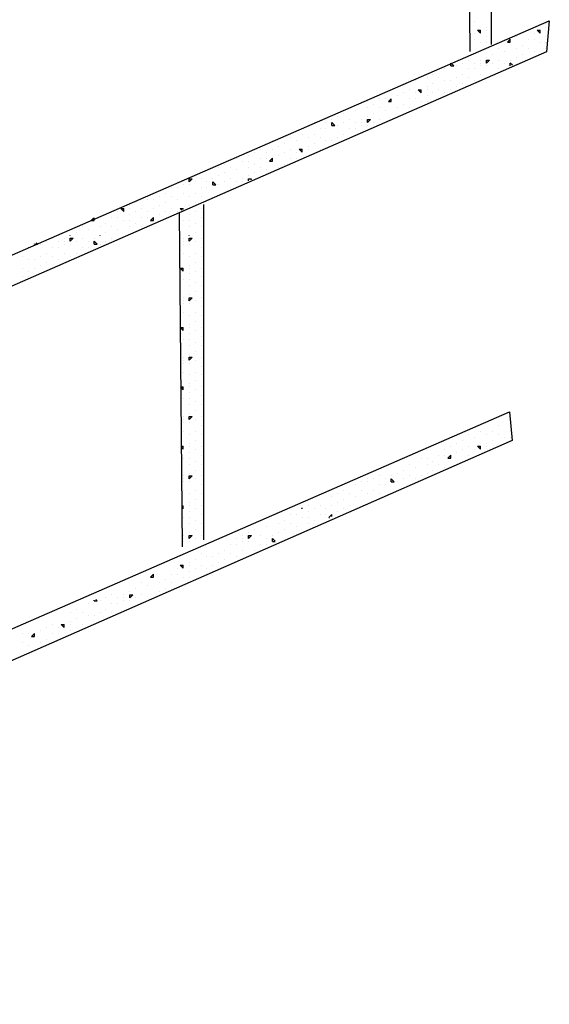
# Model space of a CAD drawing. Extents: x -1.57 to 7.84, y -0.54 to 6.42.
# Drawn here: x 7.04 to 7.84, y 2.04 to 3.52 of the extents above; entities that cross this region are included whole.
import ezdxf

# ---------------------------------------------------------------- set-up
doc = ezdxf.new("R2010")
doc.units = 0
doc.header["$MEASUREMENT"] = 0
doc.layers.add('1', color=7, linetype='CONTINUOUS')

msp = doc.modelspace()

# ---------------------------------------------------------------- linework, layer by layer
at = {"layer": '1', "color": 7, "linetype": 'Continuous'}
for p, q in [((7.7229, 3.5195), (7.7229, 3.5195)), ((7.7274, 3.5061), (7.7319, 3.5061)), ((7.7319, 3.5016), (7.7274, 3.5061)), ((7.7319, 3.5016), (7.7319, 3.5061)), ((7.7408, 3.5106), (7.7408, 3.5106)), ((7.7408, 3.5061), (7.7408, 3.5061)), ((7.8035, 3.5061), (7.8035, 3.5061)), ((7.8169, 3.5061), (7.8214, 3.5061)), ((7.8214, 3.5016), (7.8169, 3.5061)), ((7.8214, 3.5016), (7.8214, 3.5061)), ((7.8304, 3.5106), (7.8304, 3.5106)), ((7.8304, 3.5061), (7.8304, 3.5061)), ((7.7229, 3.5016), (7.7229, 3.5016)), ((7.7229, 3.4927), (7.7229, 3.4927)), ((7.7319, 3.4882), (7.7319, 3.4882)), ((7.7408, 3.4971), (7.7408, 3.4971)), ((7.7408, 3.4882), (7.7408, 3.4882)), ((7.7677, 3.4927), (7.7677, 3.4927)), ((7.7722, 3.4882), (7.7766, 3.4927)), ((7.7722, 3.4882), (7.7766, 3.4882)), ((7.7766, 3.4882), (7.7766, 3.4927)), ((7.7856, 3.4971), (7.7856, 3.4971)), ((7.7945, 3.5016), (7.7946, 3.5016)), ((7.8035, 3.4927), (7.8035, 3.4927)), ((7.8125, 3.5016), (7.8125, 3.5016)), ((7.8125, 3.4927), (7.8125, 3.4927)), ((7.8214, 3.4882), (7.8214, 3.4882)), ((7.8304, 3.4971), (7.8304, 3.4971)), ((7.8304, 3.4882), (7.8304, 3.4882)), ((7.7408, 3.4792), (7.7408, 3.4792)), ((7.7498, 3.4837), (7.7498, 3.4837)), ((7.7587, 3.4792), (7.7587, 3.4792)), ((7.7677, 3.4748), (7.7677, 3.4748)), ((7.7856, 3.4792), (7.7856, 3.4792)), ((7.7945, 3.4837), (7.7946, 3.4837)), ((7.8035, 3.4792), (7.8035, 3.4792)), ((7.8125, 3.4748), (7.8125, 3.4748)), ((7.8304, 3.4792), (7.8304, 3.4792)), ((7.714, 3.4613), (7.714, 3.4613)), ((7.7319, 3.4613), (7.7319, 3.4613)), ((7.7408, 3.4658), (7.7408, 3.4658)), ((7.7408, 3.4613), (7.7453, 3.4613)), ((7.7408, 3.4568), (7.7408, 3.4613)), ((7.7408, 3.4568), (7.7453, 3.4613)), ((7.7498, 3.4703), (7.7498, 3.4703)), ((7.7587, 3.4613), (7.7587, 3.4613)), ((7.7766, 3.4613), (7.7766, 3.4613)), ((7.7856, 3.4658), (7.7856, 3.4658)), ((7.7945, 3.4703), (7.7946, 3.4703)), ((7.6692, 3.4479), (7.6692, 3.4479)), ((7.6781, 3.4479), (7.6781, 3.4479)), ((7.6871, 3.4524), (7.6871, 3.4568)), ((7.6916, 3.4524), (7.6871, 3.4568)), ((7.6871, 3.4524), (7.6916, 3.4524)), ((7.696, 3.4524), (7.696, 3.4524)), ((7.705, 3.4568), (7.705, 3.4568)), ((7.714, 3.4479), (7.714, 3.4479)), ((7.7229, 3.4568), (7.7229, 3.4568)), ((7.7229, 3.4479), (7.7229, 3.4479)), ((7.7319, 3.4568), (7.7319, 3.4568)), ((7.7319, 3.4524), (7.7319, 3.4524)), ((7.7408, 3.4524), (7.7408, 3.4524)), ((7.7408, 3.4524), (7.7408, 3.4524)), ((7.7498, 3.4568), (7.7498, 3.4568)), ((7.7587, 3.4479), (7.7587, 3.4479)), ((7.7677, 3.4568), (7.7677, 3.4568)), ((7.7766, 3.4524), (7.7766, 3.4568)), ((7.7798, 3.4537), (7.7766, 3.4568)), ((7.7766, 3.4524), (7.7766, 3.4524)), ((7.6334, 3.43), (7.6334, 3.43)), ((7.6513, 3.4345), (7.6513, 3.4345)), ((7.6602, 3.4389), (7.6602, 3.4389)), ((7.6692, 3.4345), (7.6692, 3.4345)), ((7.6781, 3.43), (7.6781, 3.43)), ((7.6871, 3.43), (7.6871, 3.43)), ((7.696, 3.4345), (7.696, 3.4345)), ((7.705, 3.4389), (7.705, 3.4389)), ((7.714, 3.4345), (7.714, 3.4345)), ((7.7229, 3.43), (7.7229, 3.43)), ((7.7319, 3.4389), (7.7319, 3.4389)), ((7.5975, 3.4165), (7.5975, 3.4165)), ((7.6065, 3.421), (7.6065, 3.421)), ((7.6155, 3.4255), (7.6155, 3.4255)), ((7.6244, 3.4165), (7.6244, 3.4165)), ((7.6378, 3.4165), (7.6423, 3.4165)), ((7.6423, 3.4121), (7.6378, 3.4165)), ((7.6423, 3.4121), (7.6423, 3.4165)), ((7.6513, 3.421), (7.6513, 3.421)), ((7.6513, 3.4165), (7.6513, 3.4165)), ((7.6602, 3.4255), (7.6602, 3.4255)), ((7.6692, 3.4165), (7.6692, 3.4165)), ((7.6871, 3.4165), (7.6871, 3.4165)), ((7.696, 3.421), (7.696, 3.421)), ((7.705, 3.4255), (7.705, 3.4255)), ((7.5528, 3.3986), (7.5528, 3.3986)), ((7.5617, 3.3986), (7.5617, 3.3986)), ((7.5796, 3.4031), (7.5796, 3.4031)), ((7.5886, 3.4121), (7.5886, 3.4121)), ((7.5886, 3.4031), (7.5886, 3.4031)), ((7.5931, 3.3986), (7.5975, 3.4031)), ((7.5931, 3.3986), (7.5975, 3.3986)), ((7.5975, 3.3986), (7.5975, 3.4031)), ((7.6065, 3.4076), (7.6065, 3.4076)), ((7.6155, 3.4121), (7.6155, 3.4121)), ((7.6244, 3.4031), (7.6244, 3.4031)), ((7.6334, 3.4121), (7.6334, 3.4121)), ((7.6334, 3.4031), (7.6334, 3.4031)), ((7.6423, 3.3986), (7.6423, 3.3986)), ((7.6513, 3.4076), (7.6513, 3.4076)), ((7.6513, 3.3986), (7.6513, 3.3986)), ((7.6602, 3.4121), (7.6602, 3.4121)), ((7.6781, 3.4121), (7.6781, 3.4121)), ((7.5349, 3.3897), (7.5349, 3.3897)), ((7.5438, 3.3852), (7.5438, 3.3852)), ((7.5617, 3.3897), (7.5617, 3.3897)), ((7.5707, 3.3942), (7.5707, 3.3942)), ((7.5796, 3.3897), (7.5796, 3.3897)), ((7.5886, 3.3852), (7.5886, 3.3852)), ((7.6065, 3.3897), (7.6065, 3.3897)), ((7.6155, 3.3942), (7.6155, 3.3942)), ((7.6244, 3.3897), (7.6244, 3.3897)), ((7.4901, 3.3718), (7.4901, 3.3718)), ((7.508, 3.3718), (7.508, 3.3718)), ((7.5169, 3.3762), (7.5169, 3.3762)), ((7.5259, 3.3807), (7.5259, 3.3807)), ((7.5349, 3.3718), (7.5349, 3.3718)), ((7.5528, 3.3718), (7.5528, 3.3718)), ((7.5617, 3.3762), (7.5617, 3.3762)), ((7.5617, 3.3718), (7.5662, 3.3718)), ((7.5617, 3.3673), (7.5617, 3.3718)), ((7.5617, 3.3673), (7.5662, 3.3718)), ((7.5707, 3.3807), (7.5707, 3.3807)), ((7.5796, 3.3718), (7.5796, 3.3718)), ((7.4722, 3.3628), (7.4722, 3.3628)), ((7.4722, 3.3628), (7.4722, 3.3628)), ((7.4811, 3.3673), (7.4811, 3.3673)), ((7.4901, 3.3583), (7.4901, 3.3583)), ((7.499, 3.3673), (7.499, 3.3673)), ((7.499, 3.3583), (7.499, 3.3583)), ((7.508, 3.3628), (7.508, 3.3673)), ((7.5125, 3.3628), (7.508, 3.3673)), ((7.508, 3.3628), (7.5125, 3.3628)), ((7.5169, 3.3628), (7.5169, 3.3628)), ((7.5259, 3.3673), (7.5259, 3.3673)), ((7.5349, 3.3583), (7.5349, 3.3583)), ((7.5438, 3.3673), (7.5438, 3.3673)), ((7.5438, 3.3583), (7.5438, 3.3583)), ((7.5528, 3.3673), (7.5528, 3.3673)), ((7.5528, 3.3628), (7.5528, 3.3628)), ((7.5617, 3.3628), (7.5617, 3.3628)), ((7.5617, 3.3628), (7.5617, 3.3628)), ((7.5707, 3.3673), (7.5707, 3.3673)), ((7.4184, 3.3404), (7.4184, 3.3404)), ((7.4453, 3.3449), (7.4453, 3.3449)), ((7.4543, 3.3404), (7.4543, 3.3404)), ((7.4632, 3.3494), (7.4632, 3.3494)), ((7.4722, 3.3449), (7.4722, 3.3449)), ((7.4811, 3.3494), (7.4811, 3.3494)), ((7.4901, 3.3449), (7.4901, 3.3449)), ((7.499, 3.3404), (7.499, 3.3404)), ((7.508, 3.3404), (7.508, 3.3404)), ((7.5169, 3.3449), (7.5169, 3.3449)), ((7.5259, 3.3494), (7.5259, 3.3494)), ((7.4005, 3.327), (7.4005, 3.327)), ((7.4184, 3.327), (7.4184, 3.327)), ((7.4274, 3.3315), (7.4274, 3.3315)), ((7.4364, 3.336), (7.4364, 3.336)), ((7.4453, 3.327), (7.4453, 3.327)), ((7.4587, 3.327), (7.4632, 3.327)), ((7.4632, 3.3225), (7.4587, 3.327)), ((7.4632, 3.3225), (7.4632, 3.327)), ((7.4722, 3.3315), (7.4722, 3.3315)), ((7.4722, 3.327), (7.4722, 3.327)), ((7.4811, 3.336), (7.4811, 3.336)), ((7.4901, 3.327), (7.4901, 3.327)), ((7.3647, 3.3136), (7.3647, 3.3136)), ((7.3737, 3.3091), (7.3737, 3.3091)), ((7.3826, 3.318), (7.3826, 3.318)), ((7.3826, 3.3091), (7.3826, 3.3091)), ((7.3916, 3.3225), (7.3916, 3.3225)), ((7.4005, 3.3136), (7.4005, 3.3136)), ((7.4095, 3.3225), (7.4095, 3.3225)), ((7.4095, 3.3136), (7.4095, 3.3136)), ((7.414, 3.3091), (7.4184, 3.3136)), ((7.414, 3.3091), (7.4184, 3.3091)), ((7.4184, 3.3091), (7.4184, 3.3136)), ((7.4274, 3.318), (7.4274, 3.318)), ((7.4364, 3.3225), (7.4364, 3.3225)), ((7.4453, 3.3136), (7.4453, 3.3136)), ((7.4543, 3.3225), (7.4543, 3.3225)), ((7.4543, 3.3136), (7.4543, 3.3136)), ((7.3199, 3.2957), (7.3199, 3.2957)), ((7.3378, 3.3001), (7.3379, 3.3001)), ((7.3468, 3.3046), (7.3468, 3.3046)), ((7.3558, 3.3001), (7.3558, 3.3001)), ((7.3647, 3.2957), (7.3647, 3.2957)), ((7.3826, 3.3001), (7.3826, 3.3001)), ((7.3916, 3.3046), (7.3916, 3.3046)), ((7.4005, 3.3001), (7.4005, 3.3001)), ((7.4095, 3.2957), (7.4095, 3.2957)), ((7.4274, 3.3001), (7.4274, 3.3001)), ((7.4364, 3.3046), (7.4364, 3.3046)), ((7.2931, 3.2822), (7.2976, 3.2822)), ((7.2931, 3.2777), (7.2931, 3.2822)), ((7.2931, 3.2777), (7.2976, 3.2822)), ((7.311, 3.2822), (7.311, 3.2822)), ((7.3289, 3.2822), (7.3289, 3.2822)), ((7.3378, 3.2867), (7.3379, 3.2867)), ((7.3468, 3.2912), (7.3468, 3.2912)), ((7.3558, 3.2822), (7.3558, 3.2822)), ((7.3737, 3.2822), (7.3737, 3.2822)), ((7.3826, 3.2867), (7.3826, 3.2867)), ((7.3826, 3.2822), (7.3871, 3.2822)), ((7.3826, 3.2795), (7.3826, 3.2822)), ((7.3858, 3.281), (7.3871, 3.2822)), ((7.3916, 3.2912), (7.3916, 3.2912)), ((7.2662, 3.2688), (7.2662, 3.2688)), ((7.2752, 3.2777), (7.2752, 3.2777)), ((7.2752, 3.2688), (7.2752, 3.2688)), ((7.2841, 3.2777), (7.2841, 3.2777)), ((7.2841, 3.2733), (7.2841, 3.2733)), ((7.2931, 3.2733), (7.2931, 3.2733)), ((7.2931, 3.2733), (7.2931, 3.2733)), ((7.302, 3.2777), (7.302, 3.2777)), ((7.311, 3.2688), (7.311, 3.2688)), ((7.3199, 3.2777), (7.3199, 3.2777)), ((7.3199, 3.2688), (7.3199, 3.2688)), ((7.3289, 3.2733), (7.3289, 3.2777)), ((7.3334, 3.2733), (7.3289, 3.2777)), ((7.3289, 3.2733), (7.3334, 3.2733)), ((7.3378, 3.2733), (7.3379, 3.2733)), ((7.3468, 3.2777), (7.3468, 3.2777)), ((7.3558, 3.2688), (7.3558, 3.2688)), ((7.3647, 3.2777), (7.3647, 3.2777)), ((7.3737, 3.2777), (7.3737, 3.2777)), ((7.2304, 3.2509), (7.2304, 3.2509)), ((7.2393, 3.2509), (7.2393, 3.2509)), ((7.2483, 3.2554), (7.2483, 3.2554)), ((7.2573, 3.2598), (7.2573, 3.2598)), ((7.2662, 3.2554), (7.2662, 3.2554)), ((7.2752, 3.2509), (7.2752, 3.2509)), ((7.2841, 3.2598), (7.2841, 3.2598)), ((7.2931, 3.2554), (7.2931, 3.2554)), ((7.302, 3.2598), (7.302, 3.2598)), ((7.311, 3.2554), (7.311, 3.2554)), ((7.1901, 3.2374), (7.1946, 3.2374)), ((7.1946, 3.233), (7.1901, 3.2374)), ((7.1946, 3.233), (7.1946, 3.2374)), ((7.2035, 3.2419), (7.2035, 3.2419)), ((7.2035, 3.2374), (7.2035, 3.2374)), ((7.2125, 3.2464), (7.2125, 3.2464)), ((7.2214, 3.2374), (7.2214, 3.2374)), ((7.2393, 3.2374), (7.2393, 3.2374)), ((7.2483, 3.2419), (7.2483, 3.2419)), ((7.2573, 3.2464), (7.2573, 3.2464)), ((7.2662, 3.2374), (7.2662, 3.2374)), ((7.2796, 3.2374), (7.2841, 3.2374)), ((7.2818, 3.2353), (7.2796, 3.2374)), ((7.2841, 3.2363), (7.2841, 3.2374)), ((7.2931, 3.2419), (7.2931, 3.2419)), ((7.2931, 3.2374), (7.2931, 3.2374)), ((7.302, 3.2464), (7.302, 3.2464)), ((7.311, 3.2374), (7.311, 3.2374)), ((7.1453, 3.2195), (7.149, 3.2232)), ((7.1498, 3.2195), (7.1498, 3.2236)), ((7.1767, 3.224), (7.1767, 3.224)), ((7.1856, 3.233), (7.1856, 3.233)), ((7.1856, 3.224), (7.1856, 3.224)), ((7.2035, 3.2285), (7.2035, 3.2285)), ((7.2125, 3.233), (7.2125, 3.233)), ((7.2214, 3.224), (7.2214, 3.224)), ((7.2304, 3.233), (7.2304, 3.233)), ((7.2304, 3.224), (7.2304, 3.224)), ((7.2349, 3.2195), (7.2393, 3.224)), ((7.2393, 3.2195), (7.2393, 3.224)), ((7.2483, 3.2285), (7.2483, 3.2285)), ((7.2573, 3.233), (7.2573, 3.233)), ((7.2752, 3.233), (7.2752, 3.233)), ((7.2841, 3.233), (7.2832, 3.2339)), ((7.2841, 3.233), (7.2841, 3.2343)), ((7.2931, 3.2285), (7.2931, 3.2285)), ((7.302, 3.233), (7.302, 3.233)), ((7.311, 3.224), (7.311, 3.224)), ((7.1319, 3.2106), (7.1319, 3.2106)), ((7.1408, 3.2061), (7.1408, 3.2061)), ((7.1453, 3.2195), (7.1498, 3.2195)), ((7.1588, 3.2106), (7.1588, 3.2106)), ((7.1677, 3.2151), (7.1677, 3.2151)), ((7.1767, 3.2106), (7.1767, 3.2106)), ((7.1856, 3.2061), (7.1856, 3.2061)), ((7.1946, 3.2195), (7.1946, 3.2195)), ((7.2035, 3.2195), (7.2035, 3.2195)), ((7.2035, 3.2106), (7.2035, 3.2106)), ((7.2125, 3.2151), (7.2125, 3.2151)), ((7.2214, 3.2106), (7.2214, 3.2106)), ((7.2349, 3.2195), (7.2393, 3.2195)), ((7.2841, 3.2195), (7.2841, 3.2195)), ((7.2931, 3.2195), (7.2931, 3.2195)), ((7.2931, 3.2106), (7.2931, 3.2106)), ((7.302, 3.2151), (7.302, 3.2151)), ((7.311, 3.2106), (7.311, 3.2106)), ((7.0871, 3.1927), (7.0871, 3.1927)), ((7.105, 3.1927), (7.105, 3.1927)), ((7.114, 3.1971), (7.114, 3.1972)), ((7.114, 3.1927), (7.1185, 3.1927)), ((7.114, 3.1882), (7.114, 3.1927)), ((7.114, 3.1882), (7.1185, 3.1927)), ((7.1229, 3.2016), (7.1229, 3.2016)), ((7.1319, 3.1927), (7.1319, 3.1927)), ((7.1498, 3.1927), (7.1498, 3.1927)), ((7.1588, 3.1971), (7.1588, 3.1972)), ((7.1677, 3.2016), (7.1677, 3.2016)), ((7.1767, 3.1927), (7.1767, 3.1927)), ((7.2841, 3.1927), (7.2841, 3.1927)), ((7.2931, 3.1971), (7.2931, 3.1972)), ((7.2931, 3.1927), (7.2976, 3.1927)), ((7.2931, 3.1882), (7.2931, 3.1927)), ((7.2931, 3.1882), (7.2976, 3.1927)), ((7.302, 3.2016), (7.302, 3.2016)), ((7.311, 3.1927), (7.311, 3.1927)), ((7.0513, 3.1792), (7.0513, 3.1792)), ((7.0602, 3.1837), (7.0602, 3.1845)), ((7.0602, 3.1837), (7.0647, 3.1837)), ((7.0647, 3.1837), (7.0628, 3.1856)), ((7.0692, 3.1837), (7.0692, 3.1837)), ((7.0782, 3.1882), (7.0782, 3.1882)), ((7.0871, 3.1792), (7.0871, 3.1792)), ((7.0961, 3.1882), (7.0961, 3.1882)), ((7.0961, 3.1792), (7.0961, 3.1792)), ((7.105, 3.1882), (7.105, 3.1882)), ((7.105, 3.1837), (7.105, 3.1837)), ((7.114, 3.1837), (7.114, 3.1837)), ((7.114, 3.1837), (7.114, 3.1837)), ((7.1229, 3.1882), (7.1229, 3.1882)), ((7.1319, 3.1792), (7.1319, 3.1792)), ((7.1408, 3.1882), (7.1408, 3.1882)), ((7.1408, 3.1792), (7.1408, 3.1792)), ((7.1498, 3.1837), (7.1498, 3.1882)), ((7.1543, 3.1837), (7.1498, 3.1882)), ((7.1498, 3.1837), (7.1543, 3.1837)), ((7.1588, 3.1837), (7.1588, 3.1837)), ((7.1677, 3.1882), (7.1677, 3.1882)), ((7.2841, 3.1882), (7.2841, 3.1882)), ((7.2841, 3.1837), (7.2841, 3.1837)), ((7.2931, 3.1837), (7.2931, 3.1837)), ((7.2931, 3.1837), (7.2931, 3.1837)), ((7.302, 3.1882), (7.302, 3.1882)), ((7.311, 3.1792), (7.311, 3.1792)), ((7.0423, 3.1658), (7.0423, 3.1658)), ((7.0513, 3.1613), (7.0513, 3.1613)), ((7.0602, 3.1613), (7.0602, 3.1613)), ((7.0692, 3.1658), (7.0692, 3.1658)), ((7.0782, 3.1703), (7.0782, 3.1703)), ((7.0871, 3.1658), (7.0871, 3.1658)), ((7.0961, 3.1613), (7.0961, 3.1613)), ((7.105, 3.1703), (7.105, 3.1703)), ((7.114, 3.1658), (7.114, 3.1658)), ((7.1229, 3.1703), (7.1229, 3.1703)), ((7.2841, 3.1703), (7.2841, 3.1703)), ((7.2931, 3.1658), (7.2931, 3.1658)), ((7.302, 3.1703), (7.302, 3.1703)), ((7.311, 3.1658), (7.311, 3.1658)), ((7.0423, 3.1479), (7.0423, 3.1479)), ((7.0602, 3.1479), (7.0602, 3.1479)), ((7.0692, 3.1524), (7.0692, 3.1524)), ((7.0782, 3.1569), (7.0782, 3.1569)), ((7.2796, 3.1479), (7.2841, 3.1479)), ((7.2841, 3.1434), (7.2796, 3.1479)), ((7.2841, 3.1434), (7.2841, 3.1479)), ((7.2931, 3.1524), (7.2931, 3.1524)), ((7.2931, 3.1479), (7.2931, 3.1479)), ((7.302, 3.1569), (7.302, 3.1569)), ((7.311, 3.1479), (7.311, 3.1479)), ((7.0423, 3.1345), (7.0423, 3.1345)), ((7.0513, 3.1434), (7.0513, 3.1434)), ((7.0513, 3.1345), (7.0513, 3.1345)), ((7.2931, 3.1389), (7.2931, 3.1389)), ((7.302, 3.1434), (7.302, 3.1434)), ((7.311, 3.1345), (7.311, 3.1345)), ((7.2841, 3.13), (7.2841, 3.13)), ((7.2931, 3.13), (7.2931, 3.13)), ((7.2931, 3.121), (7.2931, 3.121)), ((7.302, 3.1255), (7.302, 3.1255)), ((7.311, 3.121), (7.311, 3.121)), ((7.2841, 3.1031), (7.2841, 3.1031)), ((7.2931, 3.1076), (7.2931, 3.1076)), ((7.2931, 3.1031), (7.2976, 3.1031)), ((7.2931, 3.0986), (7.2931, 3.1031)), ((7.2931, 3.0986), (7.2976, 3.1031)), ((7.302, 3.1121), (7.302, 3.1121)), ((7.311, 3.1031), (7.311, 3.1031)), ((7.2841, 3.0986), (7.2841, 3.0986)), ((7.2841, 3.0942), (7.2841, 3.0942)), ((7.2931, 3.0942), (7.2931, 3.0942)), ((7.2931, 3.0942), (7.2931, 3.0942)), ((7.302, 3.0986), (7.302, 3.0986)), ((7.311, 3.0897), (7.311, 3.0897)), ((7.2841, 3.0807), (7.2841, 3.0807)), ((7.2931, 3.0763), (7.2931, 3.0763)), ((7.302, 3.0807), (7.302, 3.0807)), ((7.311, 3.0763), (7.311, 3.0763)), ((7.2796, 3.0583), (7.2841, 3.0583)), ((7.2841, 3.0539), (7.2796, 3.0583)), ((7.2841, 3.0539), (7.2841, 3.0583)), ((7.2931, 3.0628), (7.2931, 3.0628)), ((7.2931, 3.0583), (7.2931, 3.0584)), ((7.302, 3.0673), (7.302, 3.0673)), ((7.311, 3.0583), (7.311, 3.0584)), ((7.2931, 3.0494), (7.2931, 3.0494)), ((7.302, 3.0539), (7.302, 3.0539)), ((7.311, 3.0449), (7.311, 3.0449)), ((7.2841, 3.0404), (7.2841, 3.0404)), ((7.2931, 3.0404), (7.2931, 3.0404)), ((7.2931, 3.0315), (7.2931, 3.0315)), ((7.302, 3.036), (7.302, 3.036)), ((7.311, 3.0315), (7.311, 3.0315)), ((7.2841, 3.0136), (7.2841, 3.0136)), ((7.2931, 3.0181), (7.2931, 3.0181)), ((7.2931, 3.0136), (7.2976, 3.0136)), ((7.2931, 3.0091), (7.2931, 3.0136)), ((7.2931, 3.0091), (7.2976, 3.0136)), ((7.302, 3.0225), (7.302, 3.0225)), ((7.311, 3.0136), (7.311, 3.0136)), ((7.2841, 3.0091), (7.2841, 3.0091)), ((7.2841, 3.0046), (7.2841, 3.0046)), ((7.2931, 3.0046), (7.2931, 3.0046)), ((7.2931, 3.0046), (7.2931, 3.0046)), ((7.302, 3.0091), (7.302, 3.0091)), ((7.311, 3.0001), (7.311, 3.0001)), ((7.2841, 2.9912), (7.2841, 2.9912)), ((7.2931, 2.9867), (7.2931, 2.9867)), ((7.302, 2.9912), (7.302, 2.9912)), ((7.311, 2.9867), (7.311, 2.9867)), ((7.2798, 2.9688), (7.2841, 2.9688)), ((7.2841, 2.9643), (7.2798, 2.9687)), ((7.2841, 2.9643), (7.2841, 2.9688)), ((7.2931, 2.9733), (7.2931, 2.9733)), ((7.2931, 2.9688), (7.2931, 2.9688)), ((7.302, 2.9778), (7.302, 2.9778)), ((7.311, 2.9688), (7.311, 2.9688)), ((7.2931, 2.9598), (7.2931, 2.9598)), ((7.302, 2.9643), (7.302, 2.9643)), ((7.311, 2.9554), (7.311, 2.9554)), ((7.2841, 2.9509), (7.2841, 2.9509)), ((7.2931, 2.9509), (7.2931, 2.9509)), ((7.2931, 2.9419), (7.2931, 2.9419)), ((7.302, 2.9464), (7.302, 2.9464)), ((7.311, 2.9419), (7.311, 2.9419)), ((7.2841, 2.924), (7.2841, 2.924)), ((7.2931, 2.9285), (7.2931, 2.9285)), ((7.2931, 2.924), (7.2976, 2.924)), ((7.2931, 2.9195), (7.2931, 2.924)), ((7.2931, 2.9195), (7.2976, 2.924)), ((7.302, 2.933), (7.302, 2.933)), ((7.311, 2.924), (7.311, 2.924)), ((7.2841, 2.9195), (7.2841, 2.9195)), ((7.2841, 2.9151), (7.2841, 2.9151)), ((7.2931, 2.9151), (7.2931, 2.9151)), ((7.2931, 2.9151), (7.2931, 2.9151)), ((7.302, 2.9195), (7.302, 2.9195)), ((7.311, 2.9106), (7.311, 2.9106)), ((7.7587, 2.9106), (7.7587, 2.9106)), ((7.2841, 2.9016), (7.2841, 2.9016)), ((7.2931, 2.8972), (7.2931, 2.8972)), ((7.302, 2.9016), (7.302, 2.9016)), ((7.311, 2.8972), (7.311, 2.8972)), ((7.714, 2.8972), (7.714, 2.8972)), ((7.7319, 2.9016), (7.7319, 2.9016)), ((7.7408, 2.8972), (7.7408, 2.8972)), ((7.7498, 2.9016), (7.7498, 2.9016)), ((7.7587, 2.8972), (7.7587, 2.8972)), ((7.281, 2.8792), (7.2841, 2.8792)), ((7.2841, 2.8748), (7.2841, 2.8792)), ((7.2931, 2.8837), (7.2931, 2.8837)), ((7.2931, 2.8792), (7.2931, 2.8793)), ((7.302, 2.8882), (7.302, 2.8882)), ((7.311, 2.8792), (7.311, 2.8793)), ((7.6871, 2.8792), (7.6871, 2.8793)), ((7.696, 2.8837), (7.696, 2.8837)), ((7.705, 2.8882), (7.705, 2.8882)), ((7.714, 2.8792), (7.714, 2.8793)), ((7.7229, 2.8927), (7.7229, 2.8927)), ((7.7274, 2.8792), (7.7319, 2.8792)), ((7.7319, 2.8748), (7.7274, 2.8792)), ((7.7319, 2.8748), (7.7319, 2.8792)), ((7.7408, 2.8837), (7.7408, 2.8837)), ((7.7408, 2.8792), (7.7408, 2.8793)), ((7.7498, 2.8882), (7.7498, 2.8882)), ((7.7677, 2.8927), (7.7677, 2.8927)), ((7.7766, 2.8927), (7.7766, 2.8927)), ((7.2841, 2.8748), (7.281, 2.8778)), ((7.2931, 2.8703), (7.2931, 2.8703)), ((7.302, 2.8748), (7.302, 2.8748)), ((7.311, 2.8658), (7.311, 2.8658)), ((7.6692, 2.8658), (7.6692, 2.8658)), ((7.6781, 2.8748), (7.6781, 2.8748)), ((7.6781, 2.8658), (7.6781, 2.8658)), ((7.6826, 2.8613), (7.6871, 2.8658)), ((7.6871, 2.8613), (7.6871, 2.8658)), ((7.696, 2.8703), (7.696, 2.8703)), ((7.705, 2.8748), (7.705, 2.8748)), ((7.714, 2.8658), (7.714, 2.8658)), ((7.7229, 2.8748), (7.7229, 2.8748)), ((7.2841, 2.8613), (7.2841, 2.8613)), ((7.2931, 2.8613), (7.2931, 2.8613)), ((7.2931, 2.8524), (7.2931, 2.8524)), ((7.302, 2.8569), (7.302, 2.8569)), ((7.311, 2.8524), (7.311, 2.8524)), ((7.6244, 2.8524), (7.6244, 2.8524)), ((7.6423, 2.8613), (7.6423, 2.8613)), ((7.6513, 2.8613), (7.6513, 2.8613)), ((7.6513, 2.8524), (7.6513, 2.8524)), ((7.6602, 2.8569), (7.6602, 2.8569)), ((7.6692, 2.8524), (7.6692, 2.8524)), ((7.6826, 2.8613), (7.6871, 2.8613)), ((7.2841, 2.8345), (7.2841, 2.8345)), ((7.2931, 2.839), (7.2931, 2.839)), ((7.2931, 2.8345), (7.2976, 2.8345)), ((7.2931, 2.83), (7.2931, 2.8345)), ((7.2931, 2.83), (7.2976, 2.8345)), ((7.302, 2.8434), (7.302, 2.8434)), ((7.311, 2.8345), (7.311, 2.8345)), ((7.5796, 2.8345), (7.5796, 2.8345)), ((7.5975, 2.8345), (7.5975, 2.8345)), ((7.6065, 2.839), (7.6065, 2.839)), ((7.6155, 2.8434), (7.6155, 2.8434)), ((7.6244, 2.8345), (7.6244, 2.8345)), ((7.6334, 2.8479), (7.6334, 2.8479)), ((7.6423, 2.8345), (7.6423, 2.8345)), ((7.6513, 2.839), (7.6513, 2.839)), ((7.6602, 2.8434), (7.6602, 2.8434)), ((7.6781, 2.8479), (7.6781, 2.8479)), ((7.2841, 2.83), (7.2841, 2.83)), ((7.2841, 2.8255), (7.2841, 2.8255)), ((7.2931, 2.8255), (7.2931, 2.8255)), ((7.2931, 2.8255), (7.2931, 2.8255)), ((7.302, 2.83), (7.302, 2.83)), ((7.311, 2.821), (7.311, 2.821)), ((7.5438, 2.821), (7.5438, 2.821)), ((7.5528, 2.8255), (7.5528, 2.8255)), ((7.5617, 2.83), (7.5618, 2.8301)), ((7.5617, 2.83), (7.5617, 2.83)), ((7.5617, 2.8255), (7.5617, 2.8255)), ((7.5617, 2.8255), (7.5617, 2.8255)), ((7.5707, 2.83), (7.5707, 2.83)), ((7.5796, 2.821), (7.5796, 2.821)), ((7.5886, 2.83), (7.5886, 2.83)), ((7.5886, 2.821), (7.5886, 2.821)), ((7.5975, 2.8255), (7.5975, 2.83)), ((7.602, 2.8255), (7.5975, 2.83)), ((7.5975, 2.8255), (7.602, 2.8255)), ((7.6065, 2.8255), (7.6065, 2.8255)), ((7.6155, 2.83), (7.6155, 2.83)), ((7.6334, 2.83), (7.6334, 2.83)), ((7.2841, 2.8121), (7.2841, 2.8121)), ((7.2931, 2.8076), (7.2931, 2.8076)), ((7.302, 2.8121), (7.302, 2.8121)), ((7.311, 2.8076), (7.311, 2.8076)), ((7.5169, 2.8076), (7.5169, 2.8076)), ((7.5259, 2.8121), (7.5259, 2.8121)), ((7.5349, 2.8076), (7.5349, 2.8076)), ((7.5528, 2.8121), (7.5528, 2.8121)), ((7.5617, 2.8076), (7.5617, 2.8076)), ((7.5707, 2.8121), (7.5707, 2.8121)), ((7.5796, 2.8076), (7.5796, 2.8076)), ((7.2823, 2.7897), (7.2841, 2.7897)), ((7.2841, 2.7852), (7.2841, 2.7897)), ((7.2931, 2.7942), (7.2931, 2.7942)), ((7.2931, 2.7897), (7.2931, 2.7897)), ((7.302, 2.7987), (7.302, 2.7987)), ((7.311, 2.7897), (7.311, 2.7897)), ((7.4722, 2.7897), (7.4722, 2.7897)), ((7.4901, 2.7897), (7.4901, 2.7897)), ((7.508, 2.8031), (7.508, 2.8031)), ((7.508, 2.7897), (7.508, 2.7897)), ((7.5169, 2.7942), (7.5169, 2.7942)), ((7.5259, 2.7987), (7.5259, 2.7987)), ((7.5349, 2.7897), (7.5349, 2.7897)), ((7.5438, 2.8031), (7.5438, 2.8031)), ((7.2841, 2.7852), (7.2823, 2.787)), ((7.2931, 2.7807), (7.2931, 2.7807)), ((7.302, 2.7852), (7.302, 2.7852)), ((7.311, 2.7763), (7.311, 2.7763)), ((7.4453, 2.7763), (7.4453, 2.7763)), ((7.4543, 2.7763), (7.4543, 2.7763)), ((7.4632, 2.7852), (7.4625, 2.786)), ((7.4632, 2.7852), (7.4632, 2.7863)), ((7.4722, 2.7807), (7.4722, 2.7807)), ((7.4811, 2.7852), (7.4811, 2.7852)), ((7.4901, 2.7763), (7.4901, 2.7763)), ((7.499, 2.7852), (7.499, 2.7852)), ((7.499, 2.7763), (7.499, 2.7763)), ((7.5035, 2.7718), (7.508, 2.7763)), ((7.508, 2.7733), (7.508, 2.7763)), ((7.5169, 2.7807), (7.5169, 2.7807)), ((7.5259, 2.7852), (7.5259, 2.7852)), ((7.2841, 2.7718), (7.2841, 2.7718)), ((7.2931, 2.7718), (7.2931, 2.7718)), ((7.2931, 2.7628), (7.2931, 2.7628)), ((7.302, 2.7673), (7.302, 2.7673)), ((7.311, 2.7628), (7.311, 2.7628)), ((7.4274, 2.7628), (7.4274, 2.7628)), ((7.4364, 2.7673), (7.4364, 2.7673)), ((7.4453, 2.7628), (7.4453, 2.7628)), ((7.4632, 2.7718), (7.4632, 2.7718)), ((7.4722, 2.7718), (7.4722, 2.7718)), ((7.4722, 2.7628), (7.4722, 2.7628)), ((7.4811, 2.7673), (7.4811, 2.7673)), ((7.5035, 2.7718), (7.5045, 2.7718)), ((7.2931, 2.7494), (7.2931, 2.7494)), ((7.302, 2.7539), (7.302, 2.7539)), ((7.3826, 2.7494), (7.3826, 2.7494)), ((7.3916, 2.7539), (7.3916, 2.7539)), ((7.4095, 2.7584), (7.4095, 2.7584)), ((7.4274, 2.7494), (7.4274, 2.7494)), ((7.4364, 2.7539), (7.4364, 2.7539)), ((7.4543, 2.7584), (7.4543, 2.7584)), ((7.2841, 2.7449), (7.2841, 2.7449)), ((7.2841, 2.7404), (7.2841, 2.7405)), ((7.2841, 2.736), (7.2841, 2.736)), ((7.2931, 2.7449), (7.2976, 2.7449)), ((7.2931, 2.7404), (7.2931, 2.7449)), ((7.2931, 2.7404), (7.2976, 2.7449)), ((7.2931, 2.736), (7.2931, 2.736)), ((7.2931, 2.736), (7.2931, 2.736)), ((7.302, 2.7404), (7.302, 2.7405)), ((7.311, 2.7449), (7.311, 2.7449)), ((7.3558, 2.7315), (7.3558, 2.7315)), ((7.3647, 2.7404), (7.3647, 2.7405)), ((7.3647, 2.7315), (7.3647, 2.7315)), ((7.3737, 2.7449), (7.3737, 2.7449)), ((7.3737, 2.7404), (7.3737, 2.7405)), ((7.3737, 2.736), (7.3737, 2.736)), ((7.3826, 2.7449), (7.3871, 2.7449)), ((7.3826, 2.7404), (7.3826, 2.7449)), ((7.3826, 2.7404), (7.3871, 2.7449)), ((7.3826, 2.736), (7.3826, 2.736)), ((7.3826, 2.736), (7.3826, 2.736)), ((7.3916, 2.7404), (7.3916, 2.7405)), ((7.4005, 2.7449), (7.4005, 2.7449)), ((7.4005, 2.7315), (7.4005, 2.7315)), ((7.4095, 2.7404), (7.4095, 2.7405)), ((7.4095, 2.7315), (7.4095, 2.7315)), ((7.4184, 2.7449), (7.4184, 2.7449)), ((7.4184, 2.736), (7.4184, 2.7404)), ((7.4228, 2.7361), (7.4184, 2.7404)), ((7.4184, 2.736), (7.4226, 2.736)), ((7.311, 2.7181), (7.311, 2.7181)), ((7.3378, 2.7181), (7.3379, 2.7181)), ((7.3468, 2.7225), (7.3468, 2.7225)), ((7.3558, 2.7181), (7.3558, 2.7181)), ((7.3737, 2.7225), (7.3737, 2.7225)), ((7.3916, 2.7225), (7.3916, 2.7225)), ((7.2931, 2.7046), (7.2931, 2.7046)), ((7.302, 2.7091), (7.302, 2.7091)), ((7.3199, 2.7136), (7.3199, 2.7136)), ((7.3289, 2.7136), (7.3289, 2.7136)), ((7.3378, 2.7046), (7.3379, 2.7046)), ((7.3468, 2.7091), (7.3468, 2.7091)), ((7.3647, 2.7136), (7.3647, 2.7136)), ((7.2349, 2.6822), (7.2393, 2.6867)), ((7.2393, 2.6822), (7.2393, 2.6867)), ((7.2662, 2.6867), (7.2662, 2.6867)), ((7.2752, 2.6957), (7.2752, 2.6957)), ((7.2752, 2.6867), (7.2752, 2.6867)), ((7.2796, 2.7002), (7.2841, 2.7002)), ((7.2841, 2.6957), (7.2796, 2.7002)), ((7.2841, 2.6957), (7.2841, 2.7002)), ((7.2931, 2.7002), (7.2931, 2.7002)), ((7.2931, 2.6912), (7.2931, 2.6912)), ((7.302, 2.6957), (7.302, 2.6957)), ((7.311, 2.7002), (7.311, 2.7002)), ((7.3199, 2.6957), (7.3199, 2.6957)), ((7.3289, 2.7002), (7.3289, 2.7002)), ((7.2214, 2.6733), (7.2214, 2.6733)), ((7.2349, 2.6822), (7.2393, 2.6822)), ((7.2483, 2.6733), (7.2483, 2.6733)), ((7.2573, 2.6778), (7.2573, 2.6778)), ((7.2662, 2.6733), (7.2662, 2.6733)), ((7.2841, 2.6822), (7.2841, 2.6822)), ((7.2931, 2.6822), (7.2931, 2.6822)), ((7.2035, 2.6599), (7.2035, 2.6599)), ((7.2125, 2.6643), (7.2125, 2.6643)), ((7.2304, 2.6688), (7.2304, 2.6688)), ((7.2483, 2.6599), (7.2483, 2.6599)), ((7.2573, 2.6643), (7.2573, 2.6643)), ((7.1408, 2.6419), (7.1408, 2.6419)), ((7.1498, 2.6464), (7.1498, 2.6473)), ((7.1498, 2.6464), (7.1543, 2.6464)), ((7.1543, 2.6464), (7.1523, 2.6484)), ((7.1588, 2.6464), (7.1588, 2.6464)), ((7.1677, 2.6509), (7.1677, 2.6509)), ((7.1767, 2.6554), (7.1767, 2.6554)), ((7.1767, 2.6419), (7.1767, 2.6419)), ((7.1856, 2.6509), (7.1856, 2.6509)), ((7.1856, 2.6419), (7.1856, 2.6419)), ((7.1946, 2.6554), (7.1946, 2.6554)), ((7.1946, 2.6509), (7.1946, 2.6509)), ((7.1946, 2.6464), (7.1946, 2.6464)), ((7.2035, 2.6554), (7.208, 2.6554)), ((7.2035, 2.6509), (7.2035, 2.6554)), ((7.2035, 2.6509), (7.208, 2.6554)), ((7.2035, 2.6464), (7.2035, 2.6464)), ((7.2035, 2.6464), (7.2035, 2.6464)), ((7.2125, 2.6509), (7.2125, 2.6509)), ((7.2214, 2.6554), (7.2214, 2.6554)), ((7.114, 2.6285), (7.114, 2.6285)), ((7.1229, 2.633), (7.1229, 2.633)), ((7.1319, 2.6285), (7.1319, 2.6285)), ((7.1588, 2.6285), (7.1588, 2.6285)), ((7.1677, 2.633), (7.1677, 2.633)), ((7.1767, 2.6285), (7.1767, 2.6285)), ((7.114, 2.6151), (7.114, 2.6151)), ((7.1229, 2.6196), (7.1229, 2.6196)), ((7.1408, 2.624), (7.1408, 2.624)), ((7.1498, 2.624), (7.1498, 2.624)), ((7.0423, 2.5972), (7.0423, 2.5972)), ((7.0513, 2.5972), (7.0513, 2.5972)), ((7.0558, 2.5927), (7.0602, 2.5972)), ((7.0602, 2.5927), (7.0602, 2.5972)), ((7.0692, 2.6016), (7.0692, 2.6017)), ((7.0782, 2.6061), (7.0782, 2.6061)), ((7.0871, 2.6106), (7.0871, 2.6106)), ((7.0871, 2.5972), (7.0871, 2.5972)), ((7.0961, 2.6061), (7.0961, 2.6061)), ((7.0961, 2.5972), (7.0961, 2.5972)), ((7.1005, 2.6106), (7.105, 2.6106)), ((7.105, 2.6061), (7.1005, 2.6106)), ((7.105, 2.6061), (7.105, 2.6106)), ((7.114, 2.6106), (7.114, 2.6106)), ((7.114, 2.6016), (7.114, 2.6017)), ((7.1229, 2.6061), (7.1229, 2.6061)), ((7.1319, 2.6106), (7.1319, 2.6106)), ((7.0423, 2.5837), (7.0423, 2.5837)), ((7.0558, 2.5927), (7.0602, 2.5927)), ((7.0692, 2.5837), (7.0692, 2.5837)), ((7.0782, 2.5882), (7.0782, 2.5882)), ((7.0513, 2.5793), (7.0513, 2.5793))]:
    msp.add_line(p, q, dxfattribs=at)
for points in [[(7.7163, 3.4742), (7.7115, 3.978)], [(7.7479, 3.99), (7.7479, 3.4847)], [(4.6687, 2.139), (7.8354, 3.5202), (7.8312, 3.4739), (4.7108, 2.1053), (4.6687, 2.139)], [(7.3147, 3.2437), (7.3147, 2.7384)], [(7.2831, 2.7278), (7.2783, 3.2317)], [(5.815, 2.0759), (7.7757, 2.931), (7.7793, 2.8881), (5.8484, 2.0383), (5.815, 2.0759)]]:
    msp.add_lwpolyline(points, dxfattribs=at)

doc.saveas('drawing.dxf')
